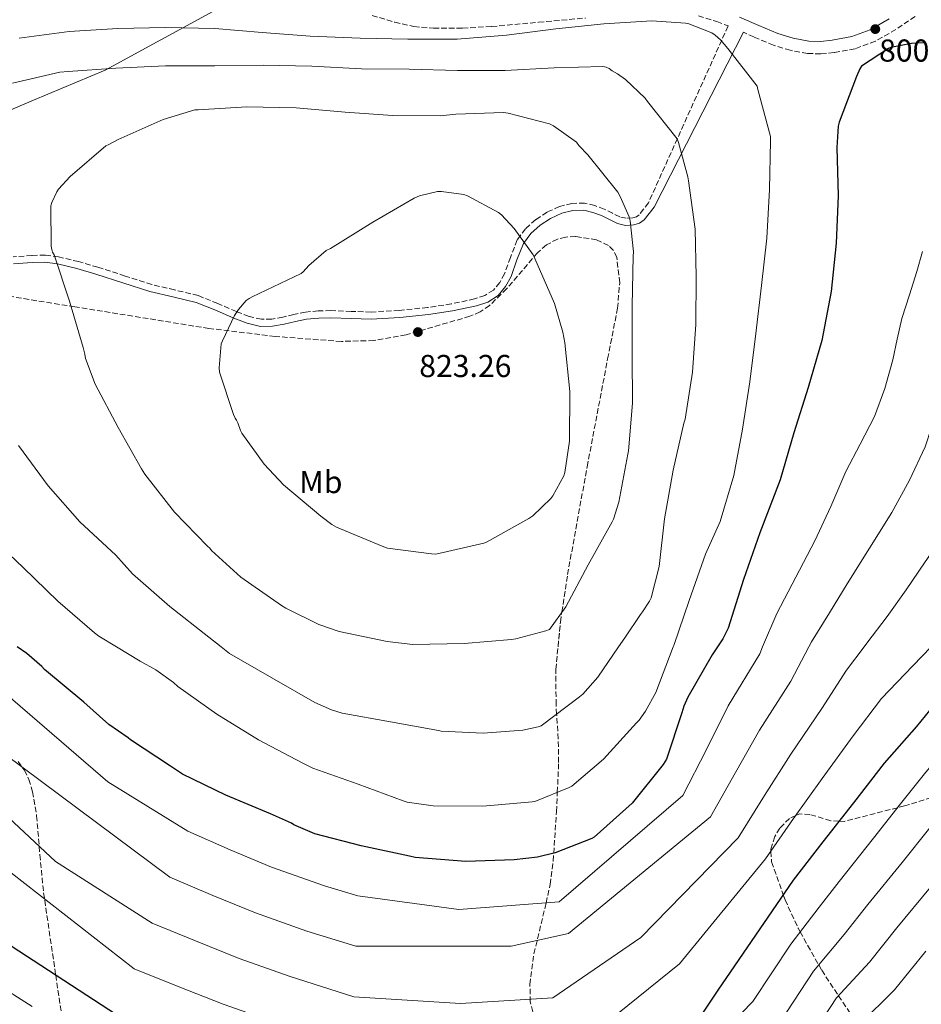
# Model space of a CAD drawing. Units: metres. Extents: x 617248 to 620687, y 4754881 to 4757254.
# Drawn here: x 619816 to 620101, y 4756054 to 4756366 of the extents above; entities that cross this region are included whole.
import ezdxf
from ezdxf.enums import TextEntityAlignment as Align

# ---------------------------------------------------------------- set-up
doc = ezdxf.new("R2010")
doc.units = ezdxf.units.M
doc.header["$MEASUREMENT"] = 0
doc.linetypes.add('DGN Style 3', pattern=[2.435891, 1.739922, -0.695969])
for name, color, linetype, lineweight in [('Camino', 7, 'DGN Style 3', 0), ('Cota de punto acotado terreno', 7, 'Continuous', 0), ('Curva de nivel directora', 30, 'Continuous', 30), ('Curva de nivel intermedia', 30, 'Continuous', 0), ('Etiqueta de uso rústico', 92, 'Continuous', 0), ('Límite de Concejo', 7, 'Continuous', 0), ('Margen derecho', 7, 'Continuous', 0), ('Punto acotado terreno (símbolo)', 7, 'Continuous', 0), ('Zona arbolada', 92, 'DGN Style 3', 0)]:
    doc.layers.add(name, color=color, linetype=linetype, lineweight=lineweight)
doc.styles.add('Style-Arial', font='arial.ttf')

# ---------------------------------------------------------------- blocks, each defined once
blk = doc.blocks.new('5PATER')
at = {"layer": 'Punto acotado terreno (símbolo)', "linetype": 'Continuous', "lineweight": 0}
h = blk.add_hatch(color=51, dxfattribs=at)
edge = h.paths.add_edge_path()
edge.add_ellipse((0, 0), major_axis=(-0.11, -0.111), ratio=0.999422, start_angle=0, end_angle=360)

msp = doc.modelspace()

# ---------------------------------------------------------------- linework, layer by layer
at = {"layer": 'Camino', "color": 7, "linetype": 'DGN Style 3', "lineweight": 0}
for points in [[(619927.26, 4756366.93, 800.23), (619934.38, 4756364.77, 801.03), (619940.48, 4756363.43, 801.77), (619946.66, 4756362.85, 802.5), (619955.85, 4756362.91, 803.24), (619965.03, 4756363.42, 803.65), (619979.88, 4756364.77, 804.08), (619994.73, 4756366.11, 804.29)], [(620030.38, 4756366.81, 804.16), (620036.21, 4756364.99, 804.12), (620039.76, 4756363.59, 803.98), (620014.59, 4756307.65, 813.19), (620013.02, 4756305.63, 813.44), (620011.65, 4756303.87, 813.7), (620010.79, 4756303.24, 814.07), (620009.65, 4756302.92, 814.47), (620007.54, 4756302.8, 814.66), (620005.52, 4756303.22, 814.85), (620003.27, 4756304.35, 815.39), (620000.61, 4756305.71, 815.88), (619997.6, 4756306.79, 816.1), (619994.4, 4756307.55, 816.32), (619990.39, 4756307.5, 816.64), (619986.49, 4756306.47, 817.09), (619982.54, 4756304.72, 817.84), (619978.95, 4756302.35, 818.63), (619975.75, 4756299.45, 819.36), (619973.1, 4756295.91, 820.04), (619970.94, 4756290.38, 820.38), (619969.12, 4756285.23, 820.55), (619967.6, 4756282.43, 821.15), (619965.59, 4756280.08, 821.64), (619962.85, 4756278.34, 821.76), (619959.64, 4756277.27, 821.89)], [(620098.86, 4756366.62, 800.32), (620092.77, 4756362.48, 800.31), (620086.31, 4756358.75, 800.39), (620079.89, 4756356.41, 800.47), (620073.26, 4756355.16, 800.71), (620069.06, 4756354.74, 801.25), (620064.87, 4756354.91, 801.86), (620059.44, 4756355.9, 802.35), (620054.12, 4756357.53, 802.82), (620047.95, 4756360.14, 803.4), (620044.59, 4756361.59, 803.68)], [(619959.64, 4756277.27, 821.89), (619952.28, 4756275.71, 822.19), (619944.78, 4756274.57, 822.47), (619935.83, 4756273.64, 822.56), (619926.92, 4756273.12, 822.47), (619920.66, 4756273.32, 822.39), (619914.23, 4756273.57, 822.28), (619910.24, 4756273.46, 822.18), (619906.21, 4756273.1, 822.02), (619902.52, 4756272.35, 821.71), (619899.04, 4756271.54, 821.38), (619895.52, 4756270.92, 821.16), (619892.24, 4756270.82, 820.93), (619888.36, 4756271.76, 820.56), (619884.34, 4756273.28, 820.16), (619878.44, 4756275.86, 819.55), (619872.27, 4756278.33, 818.88), (619864.81, 4756280.13, 817.56), (619857.6, 4756281.81, 816.26), (619849.14, 4756284.52, 815.9), (619840.57, 4756287.29, 815.62), (619834.45, 4756289.07, 814.97), (619828.15, 4756290.56, 814.34), (619823.92, 4756291.09, 814.22), (619819.71, 4756291.04, 814.02), (619813.75, 4756290.56, 813.29)]]:
    msp.add_polyline3d(points, dxfattribs=at)
at = {"layer": 'Curva de nivel directora', "color": 30, "linetype": 'Continuous', "lineweight": 30, "flags": 128}
for points, elevation in [([(620101.66, 4756358.22), (620097.79, 4756358.01), (620091.23, 4756356.83), (620090.45, 4756356.46), (620081.93, 4756350.91), (620081.39, 4756349.99), (620080.37, 4756347.66), (620074.83, 4756333.18), (620074.57, 4756331.87), (620074.12, 4756325.12), (620074.61, 4756309.92), (620073.9, 4756294.9), (620072.34, 4756279.57), (620069.43, 4756264.13), (620065.12, 4756249.29), (620060.54, 4756234.91), (620056.22, 4756220.01), (620049.81, 4756203.26), (620044.67, 4756188.53), (620039.76, 4756173.2), (620038.11, 4756169.79), (620036.423185, 4756167.229656)], 800), ([(620036.423185, 4756167.229656), (620034.75, 4756164.69), (620026.99, 4756151.38), (620025.78, 4756148.51), (620025.18, 4756146.35), (620020.31, 4756131.71), (620019.26, 4756130.07), (620009.45, 4756117.85), (619997.47, 4756107.01), (619996.7, 4756106.58), (619985.12, 4756102.06), (619979.5, 4756100.69), (619972.14, 4756099.85), (619956.87, 4756099.41), (619940.89, 4756100.65), (619939.08, 4756101.07), (619923.74, 4756104.34), (619909.15, 4756108.13), (619902.45, 4756111), (619901.71, 4756111.46), (619895.15, 4756114.44), (619881.03, 4756120.37), (619867.34, 4756126.97), (619863.51, 4756129.48), (619850.86, 4756137.84), (619850.11, 4756138.52), (619844.03, 4756142.65), (619836.11, 4756149.75), (619823.66, 4756160.08), (619822.87, 4756161.01), (619818.09, 4756165.16), (619815.024813, 4756167.229656)], 800), ([(620118.992196, 4756167.229656), (620118.36, 4756166.32), (620108.91, 4756153.91), (620099.27, 4756142), (620089.13, 4756130.45), (620079.46, 4756117.92), (620069.67, 4756105.61), (620060.38, 4756093.47), (620036.54, 4756058.64), (620026.02, 4756042.87)], 775), ([(619846.44, 4756050.85), (619810.74, 4756074.21)], 775)]:
    msp.add_lwpolyline(points, dxfattribs=dict(at, elevation=elevation))
at = {"layer": 'Curva de nivel intermedia', "color": 30, "linetype": 'Continuous', "lineweight": 0, "flags": 128}
for points, elevation in [([(619815.69, 4756359.71), (619831.51, 4756361.88), (619846.85, 4756362.82), (619861.9, 4756363.13), (619877.54, 4756362.79), (619892.52, 4756361.57), (619907.62, 4756360.36), (619923.45, 4756359.79), (619938.54, 4756359.47), (619954.15, 4756359.43), (619969.69, 4756360.64), (619985.34, 4756362.72), (620000.46, 4756364.27), (620015.67, 4756365.18), (620026.35, 4756364.48), (620027.35, 4756364.23), (620034.65, 4756361.4), (620035.68, 4756360.71), (620037.33, 4756359.23), (620039.71, 4756356.5), (620048.92, 4756344.6), (620049.21, 4756343.48), (620053.22, 4756328.69), (620053.21, 4756327.31), (620052.82, 4756311.93), (620052.01, 4756296.52), (620050.28, 4756281.52), (620048.57, 4756266.33), (620046.6, 4756251.01), (620044.35, 4756236.13), (620041.56, 4756221.38), (620037.27, 4756206.92), (620032.67, 4756196.52), (620027.5, 4756181.93), (620022.59, 4756167.67), (620022.420934, 4756167.229656)], 805), ([(619813.55, 4756345.5), (619828.53, 4756348.96), (619831.17, 4756349.19), (619846.28, 4756350.23), (619861.93, 4756350.98), (619877.49, 4756350.95), (619892.84, 4756351.25), (619908.24, 4756350.85), (619923.88, 4756350.09), (619938.92, 4756349.94), (619954.25, 4756349.53), (619969.27, 4756349.49), (619984.82, 4756350.35), (620000.19, 4756350.77), (620001.22, 4756350.55), (620002.13, 4756350.1), (620003.12, 4756349.4), (620004.8, 4756348.5), (620007.37, 4756346.64), (620013.55, 4756340.77), (620014.29, 4756339.72), (620023.64, 4756327.86), (620024.1, 4756326.75), (620027.09, 4756315.91), (620027.25, 4756314.6), (620029.34, 4756299.38), (620029.65, 4756284.35), (620029.52, 4756269.22), (620028.53, 4756254.13), (620026.16, 4756239.27), (620025.76, 4756238.01), (620022.37, 4756223.17), (620019.63, 4756207.77), (620017.95, 4756192.69), (620015.5, 4756182.79), (620014.93, 4756181.65), (620012.75, 4756178.36), (620012.03, 4756177.52), (620007.13, 4756170.12), (620005.146068, 4756167.229656)], 810), ([(619948.83, 4756335.15), (619953.68, 4756335.72), (619968.73, 4756336.19), (619970.25, 4756336), (619983.31, 4756332.63), (619984.55, 4756331.97), (619991.81, 4756326.81), (619992.6, 4756325.75), (619995.44, 4756322.79), (620004.89, 4756311.06), (620005.7, 4756309.7), (620008.5, 4756303.28), (620008.81, 4756301.99), (620009.89, 4756292.12), (620009.8, 4756290.84), (620009.48, 4756275.1), (620009.48, 4756259.42), (620009.54, 4756244.31), (620008.26, 4756229.25), (620008.04, 4756228.23), (620005.28, 4756213.03), (620003.52, 4756207.59), (620003.14, 4756206.78), (619995.55, 4756193.17), (619988.43, 4756179.91), (619983.33, 4756172.77), (619982.11, 4756172.27), (619972.65, 4756169.75), (619971.35, 4756169.61), (619956.39, 4756168.25), (619940.15, 4756168.01), (619931.99, 4756168.97), (619916.88, 4756172.12), (619910.42, 4756174.33), (619899.92, 4756179.46), (619898.65, 4756180.36), (619885.76, 4756189.29), (619876.43, 4756197.7), (619875.9, 4756198.49), (619875.24, 4756199.13), (619864.74, 4756209.86), (619855.4, 4756221.86), (619854.4, 4756223.55), (619846.92, 4756236.62), (619839.71, 4756250.33), (619836.68, 4756258.47), (619836.48, 4756259.77), (619835.89, 4756261.9), (619831.56, 4756276.58), (619826.7, 4756291.26), (619826.25, 4756292.04), (619825.99, 4756292.89), (619825.84, 4756293.97), (619825.66, 4756306.72), (619825.97, 4756307.72), (619827.57, 4756311.16), (619828.12, 4756311.94), (619831.83, 4756316.04), (619843.05, 4756325.69), (619844.04, 4756326.07), (619846.94, 4756327.66), (619861.23, 4756334.06), (619871.24, 4756337.06), (619872.23, 4756337.11), (619887.6, 4756337.98), (619903.21, 4756337.71), (619918.69, 4756336.32), (619933.68, 4756335.29), (619948.83, 4756335.15)], 815), ([(619947.41, 4756196.6), (619945.98, 4756196.61), (619932.11, 4756198.5), (619930.43, 4756199.08), (619916, 4756205.07), (619914.5, 4756205.93), (619911.07, 4756208.55), (619899.28, 4756218.45), (619893.17, 4756225.02), (619886.09, 4756234.81), (619885.67, 4756235.65), (619884.83, 4756238.09), (619884.4, 4756238.94), (619883.94, 4756239.61), (619883.42, 4756240.7), (619878.96, 4756254.1), (619878.91, 4756255.48), (619879.58, 4756263.03), (619879.92, 4756264.05), (619883.76, 4756272.08), (619885, 4756273.95), (619887.44, 4756276.76), (619888.36, 4756277.43), (619889.33, 4756277.97), (619904.84, 4756285.3), (619905.48, 4756285.86), (619907.25, 4756287.87), (619912.76, 4756292.58), (619914.11, 4756293.26), (619927.52, 4756301.55), (619940.57, 4756309.16), (619942.24, 4756309.83), (619947.89, 4756311.29), (619949.16, 4756311.29), (619956.24, 4756310.29), (619957.39, 4756309.85), (619967.22, 4756304.57), (619968.12, 4756303.83), (619972.13, 4756299.57), (619978.15, 4756291.26), (619978.68, 4756290.07), (619984.9, 4756275.81), (619987.57, 4756266.79), (619988.13, 4756263.4), (619989.71, 4756247.96), (619989.62, 4756232.34), (619988.21, 4756222.33), (619987.81, 4756221.29), (619984.41, 4756215.01), (619983.72, 4756214.13), (619978.02, 4756208.66), (619976.82, 4756207.79), (619963.38, 4756200.32), (619962.56, 4756200.05), (619947.41, 4756196.6)], 820), ([(620101.17, 4756292.22), (620099.4, 4756285.95), (620097.08, 4756278.52), (620094.73, 4756271.1), (620093.21, 4756264.59), (620091.79, 4756258.04), (620089.27, 4756248.97), (620086.03, 4756240.12), (620081.56, 4756231.35), (620077, 4756222.65), (620072.2, 4756211.65), (620067.15, 4756200.76), (620061.14, 4756189.27), (620055.13, 4756177.78), (620050.685141, 4756167.229656)], 795), ([(620065.316159, 4756167.229656), (620066.16, 4756168.83), (620071.81, 4756178.02), (620077.45, 4756187.2), (620084.48, 4756198.46), (620091.53, 4756209.72), (620097.16, 4756219.92), (620102.03, 4756230.52), (620104.05, 4756236.63), (620106, 4756242.75), (620108.53, 4756248.05), (620111.12, 4756253.37), (620113.07, 4756258.37), (620114.25, 4756263.55), (620114.44, 4756269.08), (620114.44, 4756274.62), (620114.48, 4756276.64), (620114.76, 4756278.65), (620115.61, 4756280.1), (620117.81, 4756281.55), (620120.4, 4756282.62), (620123.73, 4756283.75)], 790), ([(619879.529701, 4756167.229656), (619875.63, 4756170.27), (619863.34, 4756180.02), (619851.51, 4756190.34), (619846.28, 4756196.25), (619834.82, 4756206.8), (619824.84, 4756218.12), (619815.51, 4756230.87)], 810), ([(620082.752234, 4756167.229656), (620083.63, 4756168.39), (620090.06, 4756176.89), (620096.06, 4756185.28), (620101.9, 4756193.79), (620107.27, 4756201.61), (620112.59, 4756209.47), (620117, 4756216.71)], 785), ([(619846.438092, 4756167.229656), (619840.83, 4756170.58), (619839.51, 4756171.66), (619827.87, 4756181.66), (619816.96, 4756192.33), (619805.88, 4756202.77)], 805), ([(619754.93203, 4756167.229656), (619761.14, 4756161.81), (619766.5, 4756156.65), (619773.26, 4756150.65), (619784.78, 4756139.79), (619790.95, 4756133.24), (619827.21, 4756099.38), (619857.71, 4756079.89), (619871.43, 4756074.24), (619885.24, 4756068.7), (619901.04, 4756063.11), (619921.45, 4756056.59), (619955.21, 4756054.46), (619984.39, 4756056.19), (620012.21, 4756075.29), (620042.91, 4756106.84), (620051.31, 4756120.22), (620059.61, 4756133.25), (620069.44, 4756147.73), (620077.2, 4756159.89), (620082.752234, 4756167.229656)], 785), ([(619774.888721, 4756167.229656), (619782.68, 4756160.14), (619794.34, 4756149.43), (619801.17, 4756142.86), (619811.19, 4756133.33), (619863.34, 4756094.41), (619876.92, 4756088.65), (619890.35, 4756083.13), (619906.63, 4756077.37), (619922.11, 4756072.53), (619971.21, 4756072.57), (619989.32, 4756076.54), (620034.18, 4756113.53), (620042.13, 4756127.52), (620049.68, 4756140.9), (620059.59, 4756156.37), (620065.316159, 4756167.229656)], 790), ([(620050.685141, 4756167.229656), (620049.75, 4756165.01), (620039.75, 4756148.56), (620032.95, 4756134.82), (620025.44, 4756120.21), (619986.39, 4756086.56), (619954.64, 4756084.13), (619922.77, 4756088.48), (619912.22, 4756091.62), (619895.47, 4756097.55), (619882.41, 4756103.07), (619868.98, 4756108.94), (619843.68, 4756124.55), (619811.4, 4756152.48), (619803.9, 4756159.08), (619794.793377, 4756167.229656)], 795), ([(620011.68, 4756144.05), (620010.86, 4756143.17), (620000.38, 4756131.75), (619990.35, 4756123.21), (619989.53, 4756122.75), (619978.66, 4756118.37), (619977.8, 4756118.19), (619962.27, 4756116.86), (619946.57, 4756116.97), (619938.34, 4756118.13), (619937.01, 4756118.57), (619922.79, 4756123.85), (619908.51, 4756128.83), (619905.11, 4756130.51), (619891.34, 4756137.81), (619878.14, 4756145.92), (619865.87, 4756154.67), (619864.43, 4756156.01), (619858.92, 4756160), (619853.97, 4756162.73), (619846.438092, 4756167.229656)], 805), ([(620005.146068, 4756167.229656), (619998.55, 4756157.62), (619993.8, 4756152.26), (619992.77, 4756151.42), (619980.69, 4756142.24), (619979.78, 4756141.93), (619974.87, 4756140.92), (619962.31, 4756139.94), (619949.04, 4756140.57), (619948.18, 4756140.76), (619933.09, 4756143.53), (619917.82, 4756146.24), (619914.43, 4756147.29), (619909.18, 4756149.68), (619895.54, 4756157.45), (619882.21, 4756165.14), (619879.529701, 4756167.229656)], 810), ([(620022.420934, 4756167.229656), (620016.9, 4756152.85), (620013.7, 4756146.85), (620011.68, 4756144.05)], 805), ([(620024.38, 4756066.96), (620051.64, 4756100.15), (620060.49, 4756112.92), (620069.54, 4756125.59), (620079.28, 4756139.09), (620088.23, 4756150.95), (620098.17, 4756161.23), (620103.965586, 4756167.229656)], 780), ([(620036.99, 4756044.1), (620047.57, 4756055.1), (620059.55, 4756073.18), (620068.51, 4756084.96), (620074.83, 4756093.06), (620085.76, 4756106.76), (620094.26, 4756117.57), (620102.31, 4756127.65), (620122.18, 4756151.02), (620134.325231, 4756167.229656)], 770), ([(619791.44, 4756112.61), (619852.08, 4756065.37), (619865.93, 4756059.83), (619880.12, 4756054.28), (619895.46, 4756048.85), (619920.79, 4756040.64), (619955.21, 4756037.34), (619987.98, 4756037.63), (620024.38, 4756066.96)], 780), ([(620047.65, 4756035.57), (620066.81, 4756064.71), (620076.47, 4756076.24), (620083.97, 4756085.72), (620094.76, 4756098.99), (620103.53, 4756110.05)], 765), ([(620047.73, 4756016.05), (620074.07, 4756056.25), (620084.44, 4756067.51), (620093.11, 4756078.37), (620103.76, 4756091.22)], 760), ([(620081.32, 4756047.78), (620092.4, 4756058.79), (620102.26, 4756071.03)], 755), ([(619807.77, 4756061.06), (619819.83, 4756053.46)], 770)]:
    msp.add_lwpolyline(points, dxfattribs=dict(at, elevation=elevation))
at = {"layer": 'Límite de Concejo', "color": 7, "linetype": 'Continuous', "lineweight": 0}
msp.add_polyline3d([(619878.05, 4756368.84, 802.1), (619842.83, 4756349.58, 810.09), (619820.26, 4756340.11, 811.03), (619804.5, 4756333.45, 810.87)], dxfattribs=at)
at = {"layer": 'Margen derecho', "color": 7, "linetype": 'Continuous', "lineweight": 0}
for points in [[(620043.33, 4756366.42, 803.91), (620049.5, 4756363.76, 803.4), (620055.47, 4756361.23, 802.82), (620060.38, 4756359.73, 802.35), (620065.3, 4756358.83, 801.86), (620068.94, 4756358.68, 801.25), (620072.7, 4756359.06, 800.71), (620078.85, 4756360.22, 800.47), (620084.64, 4756362.33, 800.39), (620090.68, 4756365.82, 800.31)], [(620044.59, 4756361.59, 803.68), (620016.36, 4756306.27, 813.19), (620014.79, 4756304.25, 813.44), (620013.22, 4756302.24, 813.7), (620011.78, 4756301.19, 814.07), (620010.02, 4756300.7, 814.47), (620007.38, 4756300.54, 814.66), (620004.78, 4756301.09, 814.85), (620002.26, 4756302.35, 815.39), (619999.72, 4756303.65, 815.88), (619996.96, 4756304.64, 816.1), (619994.15, 4756305.31, 816.32), (619990.7, 4756305.26, 816.64), (619987.24, 4756304.35, 817.09), (619983.62, 4756302.75, 817.84), (619980.33, 4756300.57, 818.63), (619977.41, 4756297.93, 819.36), (619975.08, 4756294.81, 820.04), (619973.04, 4756289.6, 820.38), (619971.17, 4756284.32, 820.55), (619969.45, 4756281.15, 821.15), (619967.08, 4756278.37, 821.64), (619963.82, 4756276.3, 821.76), (619960.23, 4756275.1, 821.89), (619952.68, 4756273.5, 822.19), (619945.06, 4756272.35, 822.47), (619936.01, 4756271.41, 822.56), (619926.95, 4756270.88, 822.47), (619920.58, 4756271.08, 822.39), (619914.21, 4756271.33, 822.28), (619910.37, 4756271.22, 822.18), (619906.53, 4756270.88, 822.02), (619903, 4756270.16, 821.71), (619899.49, 4756269.34, 821.38), (619895.75, 4756268.68, 821.16), (619892.01, 4756268.57, 820.93), (619887.7, 4756269.61, 820.56), (619883.49, 4756271.2, 820.16), (619877.57, 4756273.79, 819.55), (619871.59, 4756276.19, 818.88), (619864.3, 4756277.95, 817.56), (619857, 4756279.65, 816.26), (619848.46, 4756282.39, 815.9), (619839.91, 4756285.15, 815.62), (619833.88, 4756286.9, 814.97), (619827.75, 4756288.35, 814.34), (619823.79, 4756288.85, 814.22), (619819.82, 4756288.8, 814.02), (619813.93, 4756288.32, 813.29)]]:
    msp.add_polyline3d(points, dxfattribs=at)
at = {"layer": 'Zona arbolada', "color": 92, "linetype": 'DGN Style 3', "lineweight": 0}
for points in [[(619978.06, 4756051.83, 785.52), (619977.25, 4756054.94, 786.31), (619977.13, 4756060.48, 787.57), (619978.39, 4756070.19, 789.53), (619981.92, 4756084.8, 792.17), (619982.24, 4756086.25, 795), (619983.53, 4756092.13, 798.67), (619984.48, 4756099.48, 799.53), (619984.64, 4756101.95, 800), (619985.52, 4756115.12, 803.5), (619985.79, 4756121.24, 805), (619986.21, 4756130.71, 807.05), (619986.07, 4756138.11, 808.51), (619985.58, 4756145.95, 810), (619985.39, 4756148.98, 810.58), (619985.31, 4756160.09, 812.72), (619986.78, 4756175.1, 814.81), (619987.26, 4756178.27, 815), (619989.03, 4756190.11, 815.49), (619995.21, 4756224.22, 816.02), (620001.7, 4756258.33, 815.88), (620004.83, 4756274.35, 815.17), (620005.5, 4756282.4, 814.81), (620004.58, 4756290.39, 814.79), (620003.52, 4756292.59, 814.94), (620001.96, 4756294.13, 815.2), (619998.22, 4756295.99, 815.82), (619991.57, 4756297.01, 816.92), (619988.43, 4756296.82, 817.42), (619985.83, 4756296.22, 817.8), (619982.35, 4756294.33, 818.31), (619979.49, 4756291.87, 818.79), (619969.77, 4756280.47, 820.26), (619964.39, 4756275.2, 820.63), (619961.39, 4756273.19, 820.65), (619958.12, 4756271.77, 820.55), (619937.98, 4756265.92, 819.47), (619927.79, 4756264.12, 818.91), (619917.54, 4756263.83, 818.37), (619896.58, 4756265.42, 817.32), (619875.68, 4756267.93, 816.26), (619833.24, 4756274.78, 813.65), (619790.82, 4756281.63, 810.69)], [(619986.0092, 4756167.2297, 813.7141), (619986.78, 4756175.1, 814.81), (619987.26, 4756178.27, 815), (619989.03, 4756190.11, 815.49), (619995.21, 4756224.22, 816.02), (620001.7, 4756258.33, 815.88), (620004.83, 4756274.35, 815.17), (620005.5, 4756282.4, 814.81), (620004.58, 4756290.39, 814.79), (620003.52, 4756292.59, 814.94), (620001.96, 4756294.13, 815.2), (619998.22, 4756295.99, 815.82), (619991.57, 4756297.01, 816.92), (619988.43, 4756296.82, 817.42), (619985.83, 4756296.22, 817.8), (619982.35, 4756294.33, 818.31), (619979.49, 4756291.87, 818.79), (619969.77, 4756280.47, 820.26), (619964.39, 4756275.2, 820.63), (619961.39, 4756273.19, 820.65), (619958.12, 4756271.77, 820.55), (619937.98, 4756265.92, 819.47), (619927.79, 4756264.12, 818.91), (619917.54, 4756263.83, 818.37), (619896.58, 4756265.42, 817.32), (619875.68, 4756267.93, 816.26), (619833.24, 4756274.78, 813.65), (619790.82, 4756281.63, 810.69)], [(619986.21, 4756130.71, 807.05), (619986.07, 4756138.11, 808.51), (619985.58, 4756145.95, 810), (619985.39, 4756148.98, 810.58), (619985.31, 4756160.09, 812.72), (619986.0092, 4756167.2297, 813.7141)], [(620151.8272, 4756167.2297, 767.4914), (620155.97, 4756155.32, 765.79), (620156.81, 4756151.6, 765.25), (620156.98, 4756148.98, 764.86), (620156.26, 4756145.44, 764.3), (620154.02, 4756142.49, 763.78), (620147.75, 4756137.78, 762.98), (620137.77, 4756132.04, 762.53), (620127.14, 4756127.38, 763.2), (620114.5, 4756122.78, 764.81), (620113.39, 4756122.44, 765), (620095.51, 4756116.94, 769.42), (620093.32, 4756116.38, 770), (620076.45, 4756112.02, 774.57), (620074.83, 4756112.1, 775), (620072.2, 4756112.23, 775.81), (620065.63, 4756114.24, 778.45), (620062.36, 4756114.4, 779.61), (620061.18, 4756113.87, 780), (620059.17, 4756112.99, 780.52), (620056.1, 4756109.87, 781.01), (620054.5, 4756107.23, 780.94)], [(619815.31, 4756130.97, 789.62), (619817.37, 4756128.24, 789.98), (619818.78, 4756125.34, 790.15), (619819.91, 4756121.43, 790.05), (619821.2, 4756113.82, 789.2), (619822.23, 4756101.49, 786.6), (619823.39, 4756089.5, 782.98), (619827.23, 4756063.44, 773.87), (619831.07, 4756037.53, 764.29)], [(619815.31, 4756130.97, 789.62), (619817.37, 4756128.24, 789.98), (619818.78, 4756125.34, 790.15), (619819.91, 4756121.43, 790.05), (619821.2, 4756113.82, 789.2), (619822.23, 4756101.49, 786.6), (619823.39, 4756089.5, 782.98), (619827.23, 4756063.44, 773.87), (619831.07, 4756037.53, 764.29)], [(619978.06, 4756051.83, 785.52), (619977.25, 4756054.94, 786.31), (619977.13, 4756060.48, 787.57), (619978.39, 4756070.19, 789.53), (619981.92, 4756084.8, 792.17), (619982.24, 4756086.25, 795), (619983.53, 4756092.13, 798.67), (619984.48, 4756099.48, 799.53), (619984.64, 4756101.95, 800), (619985.52, 4756115.12, 803.5), (619985.79, 4756121.24, 805), (619986.21, 4756130.71, 807.05)], [(620113.39, 4756122.44, 765), (620095.51, 4756116.94, 769.42), (620093.32, 4756116.38, 770), (620076.45, 4756112.02, 774.57), (620074.83, 4756112.1, 775), (620072.2, 4756112.23, 775.81), (620065.63, 4756114.24, 778.45), (620062.36, 4756114.4, 779.61), (620061.18, 4756113.87, 780), (620059.17, 4756112.99, 780.52), (620056.1, 4756109.87, 781.01), (620054.5, 4756107.23, 780.94), (620053.27, 4756103.11, 780.16), (620053.31, 4756102.56, 780), (620053.54, 4756099.23, 778.93), (620057.2, 4756088.83, 775), (620057.77, 4756087.21, 774.34), (620061.89, 4756078.27, 770.53), (620062.53, 4756077.11, 770), (620068.41, 4756066.63, 765), (620069.35, 4756064.94, 764.24), (620074.68, 4756056.91, 760), (620078.11, 4756051.74, 755.72)], [(620054.5, 4756107.23, 780.94), (620053.27, 4756103.11, 780.16), (620053.31, 4756102.56, 780), (620053.54, 4756099.23, 778.93), (620057.2, 4756088.83, 775), (620057.77, 4756087.21, 774.34), (620061.89, 4756078.27, 770.53), (620062.53, 4756077.11, 770), (620068.41, 4756066.63, 765), (620069.35, 4756064.94, 764.24), (620074.68, 4756056.91, 760), (620078.11, 4756051.74, 755.72)]]:
    msp.add_polyline3d(points, dxfattribs=at)

# ---------------------------------------------------------------- block references
at = {"layer": 'Punto acotado terreno (símbolo)', "color": 7, "linetype": 'Continuous', "lineweight": 0, "xscale": 10, "yscale": 10, "zscale": 10}
for p in [(620086.3, 4756362.6, 800.54), (619941.72, 4756266.79, 823.26)]:
    msp.add_blockref('5PATER', p, dxfattribs=at)

# ---------------------------------------------------------------- texts
at = {"layer": 'Cota de punto acotado terreno', "color": 7, "linetype": 'Continuous', "lineweight": 0, "style": 'Style-Arial'}
for s, p in [('800.54', (620087.49, 4756352.32, 800.54)), ('823.26', (619942.14, 4756252.56, 823.26))]:
    msp.add_text(s, height=7, dxfattribs=at).set_placement(p)
at = {"layer": 'Etiqueta de uso rústico', "color": 92, "linetype": 'Continuous', "lineweight": 0, "style": 'Style-Arial'}
msp.add_text('Mb', height=7, dxfattribs=at).set_placement((619911.040246, 4756219.35001, 820.31), align=Align.MIDDLE_CENTER)

doc.saveas('drawing.dxf')
